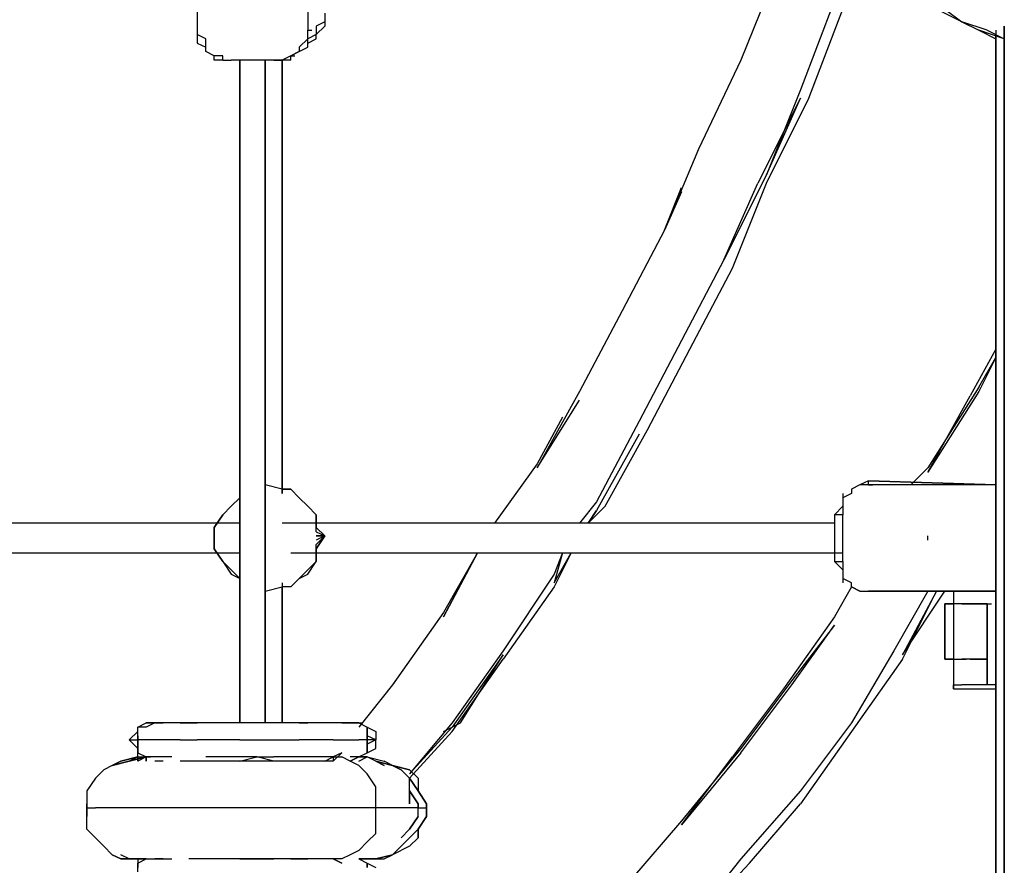
# Model space of a CAD drawing. Units: millimetres. Extents: x -4841 to 4818, y -28 to 3345.
# Drawn here: x -1327 to -836, y 1203 to 1625 of the extents above; entities that cross this region are included whole.
import ezdxf

# ---------------------------------------------------------------- set-up
doc = ezdxf.new("R2010")
doc.units = ezdxf.units.MM
doc.layers.add('Lg_base', color=40, linetype='Continuous')

msp = doc.modelspace()

# ---------------------------------------------------------------- linework, layer by layer
at = {"layer": 'Lg_base'}
for p, q in [((-1238.35725, 1706.1811), (-1238.35725, 1619.39025)), ((-1183.31915, 1706.1811), (-1183.31915, 1619.39025)), ((-950.46565, 1646.9093), (-967.40045, 1604.5723)), ((-920.82975, 1634.2082), (-937.76455, 1589.75435)), ((-933.53085, 1585.52065), (-916.59605, 1629.9745)), ((-857.32425, 1623.62395), (-870.02535, 1629.9745)), ((-865.79165, 1629.9745), (-857.32425, 1623.62395)), ((-865.79165, 1629.9745), (-857.32425, 1623.62395)), ((-1174.85175, 1627.85765), (-1174.85175, 1623.62395)), ((-1238.35725, 1619.39025), (-1238.35725, 1617.2734)), ((-1183.31915, 1619.39025), (-1181.2023, 1619.39025)), ((-1183.31915, 1617.2734), (-1183.31915, 1619.39025)), ((-1174.85175, 1623.62395), (-1179.08545, 1621.5071)), ((-1179.08545, 1621.5071), (-1179.08545, 1619.39025)), ((-1179.08545, 1617.2734), (-1174.85175, 1621.5071)), ((-1179.08545, 1619.39025), (-1179.08545, 1617.2734)), ((-1174.85175, 1623.62395), (-1174.85175, 1621.5071)), ((-844.62315, 1619.39025), (-857.32425, 1623.62395)), ((-857.32425, 1623.62395), (-848.85685, 1619.39025)), ((-844.62315, 1619.39025), (-857.32425, 1623.62395)), ((-857.32425, 1623.62395), (-848.85685, 1619.39025)), ((-848.85685, 1619.39025), (-840.38945, 1615.15655)), ((-836.15575, 1615.15655), (-848.85685, 1619.39025)), ((-844.62315, 1619.39025), (-836.15575, 1615.15655)), ((-844.62315, 1619.39025), (-836.15575, 1615.15655)), ((-840.38945, 1619.39025), (-840.38945, 1020.3217)), ((-836.15575, 1621.5071), (-836.15575, 1018.20485)), ((-836.15575, 1018.20485), (-836.15575, 1621.5071)), ((-836.15575, 1018.20485), (-836.15575, 1619.39025)), ((-1234.12355, 1615.15655), (-1238.35725, 1617.2734)), ((-1238.35725, 1617.2734), (-1238.35725, 1615.15655)), ((-1238.35725, 1615.15655), (-1238.35725, 1613.0397)), ((-1234.12355, 1610.92285), (-1234.12355, 1615.15655)), ((-1183.31915, 1615.15655), (-1187.55285, 1610.92285)), ((-1183.31915, 1615.15655), (-1183.31915, 1617.2734)), ((-1179.08545, 1617.2734), (-1183.31915, 1615.15655)), ((-1183.31915, 1613.0397), (-1183.31915, 1615.15655)), ((-1183.31915, 1613.0397), (-1179.08545, 1615.15655)), ((-1179.08545, 1615.15655), (-1179.08545, 1617.2734)), ((-840.38945, 1617.2734), (-840.38945, 1022.43855)), ((-840.38945, 1617.2734), (-840.38945, 1022.43855)), ((-840.38945, 1022.43855), (-840.38945, 1617.2734)), ((-1238.35725, 1613.0397), (-1234.12355, 1610.92285)), ((-1234.12355, 1608.806), (-1234.12355, 1610.92285)), ((-1187.55285, 1610.92285), (-1187.55285, 1608.806)), ((-1187.55285, 1608.806), (-1183.31915, 1610.92285)), ((-1183.31915, 1610.92285), (-1183.31915, 1613.0397)), ((-1229.88985, 1606.68915), (-1234.12355, 1608.806)), ((-1229.88985, 1606.68915), (-1234.12355, 1608.806)), ((-1225.65615, 1606.68915), (-1229.88985, 1606.68915)), ((-1229.88985, 1604.5723), (-1229.88985, 1606.68915)), ((-1225.65615, 1604.5723), (-1225.65615, 1606.68915)), ((-1191.78655, 1606.68915), (-1196.02025, 1604.5723)), ((-1187.55285, 1608.806), (-1191.78655, 1606.68915)), ((-1191.78655, 1606.68915), (-1187.55285, 1608.806)), ((-1191.78655, 1606.68915), (-1189.6697, 1606.68915)), ((-1191.78655, 1604.5723), (-1191.78655, 1606.68915)), ((-1225.65615, 1604.5723), (-1229.88985, 1604.5723)), ((-1225.65615, 1604.5723), (-1221.42245, 1604.5723)), ((-1225.65615, 1604.5723), (-1221.42245, 1604.5723)), ((-1200.25395, 1604.5723), (-1221.42245, 1604.5723)), ((-1196.02025, 1604.5723), (-1221.42245, 1604.5723)), ((-1217.18875, 1604.5723), (-1217.18875, 1274.3437)), ((-1217.18875, 1604.5723), (-1217.18875, 1274.3437)), ((-1217.18875, 1604.5723), (-1217.18875, 1274.3437)), ((-1217.18875, 1274.3437), (-1217.18875, 1604.5723)), ((-1217.18875, 1604.5723), (-1217.18875, 1274.3437)), ((-1217.18875, 1274.3437), (-1217.18875, 1604.5723)), ((-1204.48765, 1604.5723), (-1204.48765, 1274.3437)), ((-1204.48765, 1604.5723), (-1204.48765, 1274.3437)), ((-1204.48765, 1274.3437), (-1204.48765, 1604.5723)), ((-1204.48765, 1604.5723), (-1204.48765, 1274.3437)), ((-1204.48765, 1274.3437), (-1204.48765, 1604.5723)), ((-1204.48765, 1604.5723), (-1204.48765, 1274.3437)), ((-1196.02025, 1604.5723), (-1200.25395, 1604.5723)), ((-1200.25395, 1604.5723), (-1196.02025, 1604.5723)), ((-1191.78655, 1604.5723), (-1196.02025, 1604.5723)), ((-1196.02025, 1604.5723), (-1196.02025, 1390.77045)), ((-1196.02025, 1390.77045), (-1196.02025, 1604.5723)), ((-1196.02025, 1604.5723), (-1196.02025, 1390.77045)), ((-1196.02025, 1604.5723), (-1196.02025, 1388.6536)), ((-1196.02025, 1388.6536), (-1196.02025, 1604.5723)), ((-967.40045, 1604.5723), (-988.56895, 1560.11845)), ((-937.76455, 1585.52065), (-958.93305, 1543.18365)), ((-937.76455, 1589.75435), (-954.69935, 1547.41735)), ((-954.69935, 1543.18365), (-933.53085, 1585.52065)), ((-954.69935, 1547.41735), (-937.76455, 1585.52065)), ((-988.56895, 1560.11845), (-1005.50375, 1519.8983)), ((-954.69935, 1547.41735), (-975.86785, 1505.08035)), ((-1005.50375, 1519.8983), (-997.03635, 1541.0668)), ((-975.86785, 1505.08035), (-958.93305, 1543.18365)), ((-971.63415, 1500.84665), (-954.69935, 1543.18365)), ((-997.03635, 1538.94995), (-1005.50375, 1519.8983)), ((-1005.50375, 1519.8983), (-1026.67225, 1479.67815)), ((-975.86785, 1505.08035), (-997.03635, 1464.8602)), ((-992.80265, 1460.6265), (-971.63415, 1500.84665)), ((-1026.67225, 1479.67815), (-1047.84075, 1439.458)), ((-997.03635, 1464.8602), (-1018.20485, 1424.64005)), ((-1013.97115, 1420.40635), (-992.80265, 1460.6265)), ((-840.38945, 1460.6265), (-853.09055, 1437.34115)), ((-848.85685, 1441.57485), (-840.38945, 1456.3928)), ((-840.38945, 1456.3928), (-848.85685, 1439.458)), ((-1047.84075, 1439.458), (-1069.00925, 1401.3547)), ((-848.85685, 1441.57485), (-874.25905, 1401.3547)), ((-848.85685, 1439.458), (-874.25905, 1399.23785)), ((-1069.00925, 1401.3547), (-1047.84075, 1435.2243)), ((-874.25905, 1399.23785), (-853.09055, 1437.34115)), ((-1056.30815, 1426.7569), (-1069.00925, 1403.47155)), ((-1018.20485, 1424.64005), (-1039.37335, 1384.4199)), ((-1018.20485, 1418.2895), (-1039.37335, 1380.1862)), ((-1035.13965, 1382.30305), (-1013.97115, 1420.40635)), ((-1069.00925, 1403.47155), (-1090.17775, 1373.83565)), ((-874.25905, 1401.3547), (-882.72645, 1392.8873)), ((-903.89495, 1395.00415), (-908.12865, 1392.8873)), ((-903.89495, 1392.8873), (-903.89495, 1395.00415)), ((-903.89495, 1395.00415), (-840.38945, 1392.8873)), ((-840.38945, 1392.8873), (-903.89495, 1395.00415)), ((-1196.02025, 1390.77045), (-1204.48765, 1392.8873)), ((-1196.02025, 1390.77045), (-1191.78655, 1390.77045)), ((-1191.78655, 1390.77045), (-1196.02025, 1390.77045)), ((-1191.78655, 1390.77045), (-1196.02025, 1390.77045)), ((-1191.78655, 1390.77045), (-1187.55285, 1386.53675)), ((-1187.55285, 1386.53675), (-1191.78655, 1390.77045)), ((-1187.55285, 1386.53675), (-1191.78655, 1390.77045)), ((-908.12865, 1392.8873), (-912.36235, 1390.77045)), ((-908.12865, 1392.8873), (-912.36235, 1390.77045)), ((-912.36235, 1390.77045), (-912.36235, 1388.6536)), ((-903.89495, 1392.8873), (-908.12865, 1392.8873)), ((-840.38945, 1392.8873), (-903.89495, 1392.8873)), ((-903.89495, 1392.8873), (-901.7781, 1392.8873)), ((-1221.42245, 1382.30305), (-1217.18875, 1386.53675)), ((-1217.18875, 1386.53675), (-1221.42245, 1382.30305)), ((-1217.18875, 1386.53675), (-1221.42245, 1382.30305)), ((-1183.31915, 1382.30305), (-1187.55285, 1386.53675)), ((-1187.55285, 1386.53675), (-1183.31915, 1382.30305)), ((-1183.31915, 1382.30305), (-1187.55285, 1386.53675)), ((-1039.37335, 1384.4199), (-1047.84075, 1373.83565)), ((-912.36235, 1388.6536), (-916.59605, 1386.53675)), ((-916.59605, 1388.6536), (-916.59605, 1386.53675)), ((-916.59605, 1386.53675), (-916.59605, 1384.4199)), ((-916.59605, 1384.4199), (-916.59605, 1380.1862)), ((-1221.42245, 1382.30305), (-1225.65615, 1378.06935)), ((-1225.65615, 1378.06935), (-1221.42245, 1382.30305)), ((-1221.42245, 1382.30305), (-1225.65615, 1378.06935)), ((-1179.08545, 1378.06935), (-1183.31915, 1382.30305)), ((-1183.31915, 1382.30305), (-1179.08545, 1378.06935)), ((-1183.31915, 1382.30305), (-1179.08545, 1378.06935)), ((-1043.60705, 1373.83565), (-1035.13965, 1382.30305)), ((-1039.37335, 1380.1862), (-1043.60705, 1373.83565)), ((-1043.60705, 1373.83565), (-1039.37335, 1380.1862)), ((-916.59605, 1382.30305), (-920.82975, 1378.06935)), ((-916.59605, 1380.1862), (-916.59605, 1378.06935)), ((-1229.88985, 1371.7188), (-1225.65615, 1378.06935)), ((-1225.65615, 1378.06935), (-1229.88985, 1371.7188)), ((-1229.88985, 1371.7188), (-1225.65615, 1378.06935)), ((-1225.65615, 1378.06935), (-1229.88985, 1371.7188)), ((-1229.88985, 1371.7188), (-1225.65615, 1378.06935)), ((-1179.08545, 1371.7188), (-1179.08545, 1378.06935)), ((-1179.08545, 1378.06935), (-1179.08545, 1371.7188)), ((-920.82975, 1378.06935), (-920.82975, 1354.784)), ((-916.59605, 1378.06935), (-920.82975, 1378.06935)), ((-916.59605, 1354.784), (-916.59605, 1378.06935)), ((-1217.18875, 1373.83565), (-1488.14555, 1373.83565)), ((-1229.88985, 1369.60195), (-1229.88985, 1371.7188)), ((-1229.88985, 1371.7188), (-1229.88985, 1369.60195)), ((-1229.88985, 1371.7188), (-1229.88985, 1367.4851)), ((-1229.88985, 1367.4851), (-1229.88985, 1371.7188)), ((-1229.88985, 1371.7188), (-1229.88985, 1367.4851)), ((-1229.88985, 1367.4851), (-1229.88985, 1369.60195)), ((-920.82975, 1373.83565), (-1196.02025, 1373.83565)), ((-1179.08545, 1369.60195), (-1179.08545, 1371.7188)), ((-1174.85175, 1367.4851), (-1179.08545, 1371.7188)), ((-1179.08545, 1371.7188), (-1174.85175, 1367.4851)), ((-1174.85175, 1367.4851), (-1179.08545, 1371.7188)), ((-1179.08545, 1371.7188), (-1174.85175, 1367.4851)), ((-1179.08545, 1369.60195), (-1174.85175, 1367.4851)), ((-1229.88985, 1367.4851), (-1229.88985, 1361.13455)), ((-1229.88985, 1361.13455), (-1229.88985, 1367.4851)), ((-1229.88985, 1367.4851), (-1229.88985, 1363.2514)), ((-1229.88985, 1367.4851), (-1229.88985, 1363.2514)), ((-1229.88985, 1365.36825), (-1229.88985, 1367.4851)), ((-1229.88985, 1367.4851), (-1229.88985, 1361.13455)), ((-1229.88985, 1361.13455), (-1229.88985, 1367.4851)), ((-1179.08545, 1361.13455), (-1174.85175, 1367.4851)), ((-1174.85175, 1367.4851), (-1179.08545, 1365.36825)), ((-1174.85175, 1367.4851), (-1179.08545, 1367.4851)), ((-1179.08545, 1367.4851), (-1174.85175, 1367.4851)), ((-1174.85175, 1367.4851), (-1179.08545, 1363.2514)), ((-1179.08545, 1363.2514), (-1174.85175, 1367.4851)), ((-1179.08545, 1361.13455), (-1174.85175, 1367.4851)), ((-1174.85175, 1367.4851), (-1179.08545, 1361.13455)), ((-874.25905, 1365.36825), (-874.25905, 1367.4851)), ((-874.25905, 1365.36825), (-874.25905, 1367.4851)), ((-1229.88985, 1361.13455), (-1229.88985, 1363.2514)), ((-1225.65615, 1354.784), (-1229.88985, 1361.13455)), ((-1229.88985, 1361.13455), (-1225.65615, 1354.784)), ((-1225.65615, 1354.784), (-1229.88985, 1361.13455)), ((-1225.65615, 1354.784), (-1229.88985, 1361.13455)), ((-1229.88985, 1361.13455), (-1225.65615, 1354.784)), ((-1225.65615, 1354.784), (-1229.88985, 1361.13455)), ((-1229.88985, 1361.13455), (-1225.65615, 1354.784)), ((-1179.08545, 1361.13455), (-1179.08545, 1363.2514)), ((-1179.08545, 1361.13455), (-1179.08545, 1363.2514)), ((-1179.08545, 1361.13455), (-1179.08545, 1354.784)), ((-1179.08545, 1354.784), (-1179.08545, 1361.13455)), ((-1179.08545, 1354.784), (-1179.08545, 1361.13455)), ((-1488.14555, 1359.0177), (-1217.18875, 1359.0177)), ((-1221.42245, 1350.5503), (-1225.65615, 1354.784)), ((-1225.65615, 1354.784), (-1221.42245, 1348.43345)), ((-1225.65615, 1354.784), (-1221.42245, 1348.43345)), ((-1191.78655, 1359.0177), (-916.59605, 1359.0177)), ((-1183.31915, 1348.43345), (-1179.08545, 1354.784)), ((-1179.08545, 1354.784), (-1183.31915, 1350.5503)), ((-1183.31915, 1348.43345), (-1179.08545, 1354.784)), ((-1098.64515, 1359.0177), (-1115.57995, 1327.26495)), ((-1115.57995, 1327.26495), (-1098.64515, 1359.0177)), ((-1098.64515, 1359.0177), (-1115.57995, 1329.3818)), ((-1056.30815, 1359.0177), (-1060.54185, 1348.43345)), ((-1056.30815, 1359.0177), (-1060.54185, 1344.19975)), ((-1060.54185, 1344.19975), (-1052.07445, 1359.0177)), ((-1052.07445, 1359.0177), (-1060.54185, 1342.0829)), ((-916.59605, 1350.5503), (-920.82975, 1354.784)), ((-920.82975, 1354.784), (-916.59605, 1354.784)), ((-916.59605, 1354.784), (-916.59605, 1352.66715)), ((-1217.18875, 1346.3166), (-1221.42245, 1350.5503)), ((-1183.31915, 1350.5503), (-1187.55285, 1346.3166)), ((-916.59605, 1352.66715), (-916.59605, 1348.43345)), ((-1221.42245, 1348.43345), (-1217.18875, 1346.3166)), ((-1221.42245, 1348.43345), (-1217.18875, 1346.3166)), ((-1191.78655, 1342.0829), (-1187.55285, 1346.3166)), ((-1187.55285, 1346.3166), (-1191.78655, 1342.0829)), ((-1191.78655, 1342.0829), (-1187.55285, 1346.3166)), ((-1187.55285, 1346.3166), (-1183.31915, 1348.43345)), ((-1187.55285, 1346.3166), (-1183.31915, 1348.43345)), ((-1060.54185, 1348.43345), (-1085.94405, 1310.33015)), ((-916.59605, 1348.43345), (-916.59605, 1346.3166)), ((-912.36235, 1344.19975), (-916.59605, 1346.3166)), ((-916.59605, 1346.3166), (-916.59605, 1344.19975)), ((-1204.48765, 1339.96605), (-1196.02025, 1342.0829)), ((-1196.02025, 1344.19975), (-1196.02025, 1274.3437)), ((-1191.78655, 1342.0829), (-1196.02025, 1342.0829)), ((-1196.02025, 1342.0829), (-1196.02025, 1274.3437)), ((-1196.02025, 1274.3437), (-1196.02025, 1342.0829)), ((-1196.02025, 1342.0829), (-1196.02025, 1274.3437)), ((-1196.02025, 1274.3437), (-1196.02025, 1342.0829)), ((-1060.54185, 1342.0829), (-1085.94405, 1306.09645)), ((-912.36235, 1342.0829), (-920.82975, 1327.26495)), ((-912.36235, 1342.0829), (-912.36235, 1344.19975)), ((-908.12865, 1339.96605), (-912.36235, 1342.0829)), ((-912.36235, 1342.0829), (-908.12865, 1339.96605)), ((-908.12865, 1339.96605), (-903.89495, 1339.96605)), ((-908.12865, 1339.96605), (-903.89495, 1339.96605)), ((-840.38945, 1339.96605), (-903.89495, 1339.96605)), ((-903.89495, 1339.96605), (-840.38945, 1339.96605)), ((-903.89495, 1339.96605), (-901.7781, 1339.96605)), ((-903.89495, 1339.96605), (-901.7781, 1339.96605)), ((-903.89495, 1339.96605), (-840.38945, 1339.96605)), ((-874.25905, 1339.96605), (-891.19385, 1310.33015)), ((-870.02535, 1339.96605), (-886.96015, 1308.2133)), ((-886.96015, 1308.2133), (-865.79165, 1339.96605)), ((-886.96015, 1306.09645), (-870.02535, 1339.96605)), ((-861.55795, 1339.96605), (-861.55795, 1333.6155)), ((-865.79165, 1306.09645), (-865.79165, 1333.6155)), ((-865.79165, 1333.6155), (-861.55795, 1333.6155)), ((-861.55795, 1333.6155), (-865.79165, 1333.6155)), ((-865.79165, 1333.6155), (-865.79165, 1306.09645)), ((-861.55795, 1333.6155), (-865.79165, 1333.6155)), ((-865.79165, 1333.6155), (-865.79165, 1306.09645)), ((-865.79165, 1333.6155), (-865.79165, 1306.09645)), ((-865.79165, 1306.09645), (-865.79165, 1333.6155)), ((-865.79165, 1306.09645), (-865.79165, 1333.6155)), ((-861.55795, 1333.6155), (-865.79165, 1333.6155)), ((-857.32425, 1333.6155), (-861.55795, 1333.6155)), ((-861.55795, 1333.6155), (-861.55795, 1306.09645)), ((-857.32425, 1333.6155), (-861.55795, 1333.6155)), ((-853.09055, 1333.6155), (-857.32425, 1333.6155)), ((-857.32425, 1333.6155), (-853.09055, 1333.6155)), ((-857.32425, 1333.6155), (-855.2074, 1333.6155)), ((-848.85685, 1333.6155), (-853.09055, 1333.6155)), ((-848.85685, 1333.6155), (-853.09055, 1333.6155)), ((-853.09055, 1333.6155), (-848.85685, 1333.6155)), ((-848.85685, 1333.6155), (-844.62315, 1333.6155)), ((-844.62315, 1333.6155), (-848.85685, 1333.6155)), ((-848.85685, 1333.6155), (-844.62315, 1333.6155)), ((-844.62315, 1333.6155), (-844.62315, 1306.09645)), ((-844.62315, 1306.09645), (-844.62315, 1333.6155)), ((-844.62315, 1333.6155), (-844.62315, 1306.09645)), ((-844.62315, 1333.6155), (-842.5063, 1333.6155)), ((-1115.57995, 1329.3818), (-1140.98215, 1293.39535)), ((-920.82975, 1327.26495), (-946.23195, 1291.2785)), ((-941.99825, 1293.39535), (-920.82975, 1323.03125)), ((-920.82975, 1323.03125), (-941.99825, 1295.5122)), ((-1085.94405, 1310.33015), (-1111.34625, 1274.3437)), ((-891.19385, 1310.33015), (-912.36235, 1274.3437)), ((-1085.94405, 1308.2133), (-1111.34625, 1272.22685)), ((-1111.34625, 1270.11), (-1085.94405, 1306.09645)), ((-1107.11255, 1274.3437), (-1085.94405, 1308.2133)), ((-886.96015, 1306.09645), (-912.36235, 1270.11)), ((-861.55795, 1306.09645), (-865.79165, 1306.09645)), ((-861.55795, 1306.09645), (-865.79165, 1306.09645)), ((-865.79165, 1306.09645), (-861.55795, 1306.09645)), ((-861.55795, 1306.09645), (-865.79165, 1306.09645)), ((-865.79165, 1306.09645), (-861.55795, 1306.09645)), ((-865.79165, 1306.09645), (-863.6748, 1306.09645)), ((-861.55795, 1306.09645), (-857.32425, 1306.09645)), ((-861.55795, 1306.09645), (-857.32425, 1306.09645)), ((-861.55795, 1306.09645), (-861.55795, 1291.2785)), ((-853.09055, 1306.09645), (-857.32425, 1306.09645)), ((-853.09055, 1306.09645), (-857.32425, 1306.09645)), ((-857.32425, 1306.09645), (-855.2074, 1306.09645)), ((-848.85685, 1306.09645), (-853.09055, 1306.09645)), ((-853.09055, 1306.09645), (-848.85685, 1306.09645)), ((-848.85685, 1306.09645), (-853.09055, 1306.09645)), ((-848.85685, 1306.09645), (-844.62315, 1306.09645)), ((-844.62315, 1306.09645), (-848.85685, 1306.09645)), ((-848.85685, 1306.09645), (-844.62315, 1306.09645)), ((-848.85685, 1306.09645), (-844.62315, 1306.09645)), ((-844.62315, 1293.39535), (-844.62315, 1306.09645)), ((-844.62315, 1306.09645), (-844.62315, 1293.39535)), ((-941.99825, 1295.5122), (-967.40045, 1261.6426)), ((-1140.98215, 1293.39535), (-1157.91695, 1272.22685)), ((-946.23195, 1291.2785), (-971.63415, 1257.4089)), ((-967.40045, 1259.52575), (-941.99825, 1293.39535)), ((-861.55795, 1291.2785), (-861.55795, 1293.39535)), ((-861.55795, 1293.39535), (-857.32425, 1293.39535)), ((-861.55795, 1293.39535), (-861.55795, 1291.2785)), ((-861.55795, 1291.2785), (-840.38945, 1291.2785)), ((-853.09055, 1293.39535), (-857.32425, 1293.39535)), ((-844.62315, 1293.39535), (-853.09055, 1293.39535)), ((-840.38945, 1293.39535), (-844.62315, 1293.39535)), ((-1267.99315, 1272.22685), (-1263.75945, 1274.3437)), ((-1263.75945, 1272.22685), (-1267.99315, 1272.22685)), ((-1267.99315, 1267.99315), (-1267.99315, 1272.22685)), ((-1267.99315, 1270.11), (-1267.99315, 1272.22685)), ((-1259.52575, 1274.3437), (-1263.75945, 1272.22685)), ((-1259.52575, 1274.3437), (-1263.75945, 1274.3437)), ((-1263.75945, 1274.3437), (-1259.52575, 1274.3437)), ((-1263.75945, 1274.3437), (-1259.52575, 1274.3437)), ((-1263.75945, 1274.3437), (-1261.6426, 1274.3437)), ((-1259.52575, 1274.3437), (-1255.29205, 1274.3437)), ((-1255.29205, 1274.3437), (-1259.52575, 1274.3437)), ((-1259.52575, 1274.3437), (-1257.4089, 1274.3437)), ((-1251.05835, 1274.3437), (-1255.29205, 1274.3437)), ((-1251.05835, 1274.3437), (-1255.29205, 1274.3437)), ((-1246.82465, 1274.3437), (-1251.05835, 1274.3437)), ((-1238.35725, 1274.3437), (-1246.82465, 1274.3437)), ((-1242.59095, 1274.3437), (-1246.82465, 1274.3437)), ((-1246.82465, 1274.3437), (-1238.35725, 1274.3437)), ((-1229.88985, 1274.3437), (-1238.35725, 1274.3437)), ((-1221.42245, 1274.3437), (-1229.88985, 1274.3437)), ((-1221.42245, 1274.3437), (-1229.88985, 1274.3437)), ((-1212.95505, 1274.3437), (-1221.42245, 1274.3437)), ((-1212.95505, 1274.3437), (-1221.42245, 1274.3437)), ((-1204.48765, 1274.3437), (-1212.95505, 1274.3437)), ((-1204.48765, 1274.3437), (-1212.95505, 1274.3437)), ((-1196.02025, 1274.3437), (-1204.48765, 1274.3437)), ((-1196.02025, 1274.3437), (-1204.48765, 1274.3437)), ((-1187.55285, 1274.3437), (-1196.02025, 1274.3437)), ((-1187.55285, 1274.3437), (-1196.02025, 1274.3437)), ((-1179.08545, 1274.3437), (-1187.55285, 1274.3437)), ((-1179.08545, 1274.3437), (-1187.55285, 1274.3437)), ((-1187.55285, 1274.3437), (-1183.31915, 1274.3437)), ((-1174.85175, 1274.3437), (-1179.08545, 1274.3437)), ((-1174.85175, 1274.3437), (-1179.08545, 1274.3437)), ((-1166.38435, 1274.3437), (-1174.85175, 1274.3437)), ((-1166.38435, 1274.3437), (-1174.85175, 1274.3437)), ((-1162.15065, 1274.3437), (-1166.38435, 1274.3437)), ((-1166.38435, 1274.3437), (-1162.15065, 1274.3437)), ((-1162.15065, 1274.3437), (-1166.38435, 1274.3437)), ((-1157.91695, 1274.3437), (-1162.15065, 1274.3437)), ((-1162.15065, 1274.3437), (-1160.0338, 1274.3437)), ((-1162.15065, 1274.3437), (-1160.0338, 1274.3437)), ((-1162.15065, 1274.3437), (-1157.91695, 1274.3437)), ((-1157.91695, 1274.3437), (-1162.15065, 1274.3437)), ((-1162.15065, 1274.3437), (-1160.0338, 1274.3437)), ((-1157.91695, 1274.3437), (-1153.68325, 1272.22685)), ((-1157.91695, 1274.3437), (-1155.8001, 1274.3437)), ((-1153.68325, 1270.11), (-1153.68325, 1272.22685)), ((-1153.68325, 1272.22685), (-1149.44955, 1270.11)), ((-1153.68325, 1272.22685), (-1153.68325, 1270.11)), ((-1111.34625, 1274.3437), (-1132.51475, 1248.9415)), ((-1111.34625, 1272.22685), (-1132.51475, 1248.9415)), ((-1115.57995, 1270.11), (-1107.11255, 1274.3437)), ((-912.36235, 1274.3437), (-937.76455, 1240.4741)), ((-1267.99315, 1270.11), (-1272.22685, 1265.8763)), ((-1267.99315, 1265.8763), (-1267.99315, 1270.11)), ((-1267.99315, 1265.8763), (-1267.99315, 1267.99315)), ((-1267.99315, 1267.99315), (-1267.99315, 1265.8763)), ((-1267.99315, 1265.8763), (-1267.99315, 1267.99315)), ((-1153.68325, 1265.8763), (-1153.68325, 1270.11)), ((-1153.68325, 1265.8763), (-1153.68325, 1270.11)), ((-1153.68325, 1270.11), (-1153.68325, 1265.8763)), ((-1149.44955, 1265.8763), (-1153.68325, 1267.99315)), ((-1149.44955, 1270.11), (-1149.44955, 1265.8763)), ((-1132.51475, 1246.82465), (-1111.34625, 1270.11)), ((-912.36235, 1270.11), (-937.76455, 1234.12355)), ((-1272.22685, 1265.8763), (-1267.99315, 1265.8763)), ((-1267.99315, 1261.6426), (-1272.22685, 1265.8763)), ((-1263.75945, 1265.8763), (-1267.99315, 1265.8763)), ((-1267.99315, 1265.8763), (-1267.99315, 1261.6426)), ((-1267.99315, 1265.8763), (-1267.99315, 1261.6426)), ((-1267.99315, 1261.6426), (-1267.99315, 1265.8763)), ((-1267.99315, 1261.6426), (-1267.99315, 1259.52575)), ((-1267.99315, 1259.52575), (-1267.99315, 1261.6426)), ((-1259.52575, 1265.8763), (-1263.75945, 1265.8763)), ((-1255.29205, 1265.8763), (-1259.52575, 1265.8763)), ((-1246.82465, 1265.8763), (-1255.29205, 1265.8763)), ((-1246.82465, 1265.8763), (-1238.35725, 1265.8763)), ((-1229.88985, 1265.8763), (-1238.35725, 1265.8763)), ((-1217.18875, 1265.8763), (-1229.88985, 1265.8763)), ((-1217.18875, 1265.8763), (-1208.72135, 1265.8763)), ((-1208.72135, 1265.8763), (-1200.25395, 1265.8763)), ((-1200.25395, 1265.8763), (-1187.55285, 1265.8763)), ((-1179.08545, 1265.8763), (-1187.55285, 1265.8763)), ((-1170.61805, 1265.8763), (-1179.08545, 1265.8763)), ((-1170.61805, 1265.8763), (-1166.38435, 1265.8763)), ((-1166.38435, 1265.8763), (-1157.91695, 1265.8763)), ((-1153.68325, 1265.8763), (-1157.91695, 1265.8763)), ((-1149.44955, 1265.8763), (-1153.68325, 1265.8763)), ((-1153.68325, 1265.8763), (-1153.68325, 1261.6426)), ((-1149.44955, 1265.8763), (-1153.68325, 1263.75945)), ((-1153.68325, 1265.8763), (-1153.68325, 1261.6426)), ((-1153.68325, 1261.6426), (-1153.68325, 1265.8763)), ((-1153.68325, 1261.6426), (-1153.68325, 1259.52575)), ((-1153.68325, 1259.52575), (-1149.44955, 1261.6426)), ((-1153.68325, 1259.52575), (-1153.68325, 1261.6426)), ((-1149.44955, 1261.6426), (-1149.44955, 1265.8763)), ((-967.40045, 1261.6426), (-997.03635, 1225.65615)), ((-1276.46055, 1255.29205), (-1267.99315, 1257.4089)), ((-1267.99315, 1257.4089), (-1276.46055, 1255.29205)), ((-1272.22685, 1255.29205), (-1263.75945, 1257.4089)), ((-1263.75945, 1257.4089), (-1272.22685, 1255.29205)), ((-1272.22685, 1255.29205), (-1267.99315, 1257.4089)), ((-1267.99315, 1257.4089), (-1272.22685, 1255.29205)), ((-1267.99315, 1259.52575), (-1263.75945, 1257.4089)), ((-1267.99315, 1257.4089), (-1267.99315, 1259.52575)), ((-1263.75945, 1257.4089), (-1267.99315, 1255.29205)), ((-1267.99315, 1255.29205), (-1267.99315, 1257.4089)), ((-1267.99315, 1257.4089), (-1267.99315, 1255.29205)), ((-1267.99315, 1255.29205), (-1267.99315, 1257.4089)), ((-1263.75945, 1257.4089), (-1267.99315, 1255.29205)), ((-1267.99315, 1257.4089), (-1263.75945, 1257.4089)), ((-1259.52575, 1257.4089), (-1263.75945, 1257.4089)), ((-1263.75945, 1257.4089), (-1263.75945, 1255.29205)), ((-1263.75945, 1255.29205), (-1263.75945, 1257.4089)), ((-1263.75945, 1257.4089), (-1261.6426, 1257.4089)), ((-1251.05835, 1257.4089), (-1259.52575, 1257.4089)), ((-1225.65615, 1257.4089), (-1234.12355, 1257.4089)), ((-1217.18875, 1257.4089), (-1225.65615, 1257.4089)), ((-1217.18875, 1255.29205), (-1208.72135, 1257.4089)), ((-1208.72135, 1257.4089), (-1217.18875, 1257.4089)), ((-1200.25395, 1255.29205), (-1208.72135, 1257.4089)), ((-1208.72135, 1257.4089), (-1200.25395, 1257.4089)), ((-1191.78655, 1257.4089), (-1200.25395, 1257.4089)), ((-1183.31915, 1257.4089), (-1191.78655, 1257.4089)), ((-1179.08545, 1257.4089), (-1183.31915, 1257.4089)), ((-1170.61805, 1257.4089), (-1179.08545, 1257.4089)), ((-1174.85175, 1255.29205), (-1170.61805, 1257.4089)), ((-1166.38435, 1259.52575), (-1170.61805, 1257.4089)), ((-1170.61805, 1255.29205), (-1166.38435, 1259.52575)), ((-1170.61805, 1257.4089), (-1166.38435, 1257.4089)), ((-1170.61805, 1257.4089), (-1170.61805, 1255.29205)), ((-1162.15065, 1255.29205), (-1166.38435, 1257.4089)), ((-1157.91695, 1257.4089), (-1162.15065, 1255.29205)), ((-1162.15065, 1255.29205), (-1157.91695, 1257.4089)), ((-1157.91695, 1257.4089), (-1162.15065, 1257.4089)), ((-1157.91695, 1257.4089), (-1153.68325, 1259.52575)), ((-1153.68325, 1257.4089), (-1157.91695, 1257.4089)), ((-1157.91695, 1257.4089), (-1153.68325, 1257.4089)), ((-1153.68325, 1257.4089), (-1157.91695, 1257.4089)), ((-1157.91695, 1255.29205), (-1153.68325, 1257.4089)), ((-1149.44955, 1255.29205), (-1153.68325, 1257.4089)), ((-1153.68325, 1257.4089), (-1145.21585, 1255.29205)), ((-1149.44955, 1255.29205), (-1153.68325, 1257.4089)), ((-967.40045, 1259.52575), (-997.03635, 1223.5393)), ((-997.03635, 1223.5393), (-971.63415, 1257.4089)), ((-1280.69425, 1253.1752), (-1284.92795, 1251.05835)), ((-1272.22685, 1255.29205), (-1280.69425, 1253.1752)), ((-1280.69425, 1253.1752), (-1272.22685, 1255.29205)), ((-1276.46055, 1255.29205), (-1280.69425, 1253.1752)), ((-1280.69425, 1253.1752), (-1276.46055, 1255.29205)), ((-1255.29205, 1255.29205), (-1259.52575, 1255.29205)), ((-1238.35725, 1255.29205), (-1246.82465, 1255.29205)), ((-1234.12355, 1255.29205), (-1238.35725, 1255.29205)), ((-1221.42245, 1255.29205), (-1234.12355, 1255.29205)), ((-1212.95505, 1255.29205), (-1221.42245, 1255.29205)), ((-1208.72135, 1255.29205), (-1217.18875, 1255.29205)), ((-1204.48765, 1255.29205), (-1212.95505, 1255.29205)), ((-1200.25395, 1255.29205), (-1208.72135, 1255.29205)), ((-1196.02025, 1255.29205), (-1204.48765, 1255.29205)), ((-1187.55285, 1255.29205), (-1196.02025, 1255.29205)), ((-1179.08545, 1255.29205), (-1187.55285, 1255.29205)), ((-1170.61805, 1255.29205), (-1179.08545, 1255.29205)), ((-1157.91695, 1253.1752), (-1162.15065, 1255.29205)), ((-1153.68325, 1248.9415), (-1157.91695, 1253.1752)), ((-1149.44955, 1255.29205), (-1140.98215, 1253.1752)), ((-1140.98215, 1253.1752), (-1149.44955, 1255.29205)), ((-1149.44955, 1255.29205), (-1145.21585, 1253.1752)), ((-1145.21585, 1253.1752), (-1149.44955, 1255.29205)), ((-1140.98215, 1253.1752), (-1145.21585, 1255.29205)), ((-1132.51475, 1251.05835), (-1140.98215, 1253.1752)), ((-1140.98215, 1253.1752), (-1132.51475, 1251.05835)), ((-1140.98215, 1253.1752), (-1136.74845, 1251.05835)), ((-1136.74845, 1251.05835), (-1140.98215, 1253.1752)), ((-1289.16165, 1246.82465), (-1293.39535, 1240.4741)), ((-1284.92795, 1251.05835), (-1289.16165, 1246.82465)), ((-1149.44955, 1242.59095), (-1153.68325, 1248.9415)), ((-1136.74845, 1251.05835), (-1132.51475, 1246.82465)), ((-1132.51475, 1246.82465), (-1136.74845, 1251.05835)), ((-1128.28105, 1246.82465), (-1132.51475, 1251.05835)), ((-1128.28105, 1240.4741), (-1132.51475, 1246.82465)), ((-1132.51475, 1240.4741), (-1132.51475, 1246.82465)), ((-1132.51475, 1246.82465), (-1128.28105, 1240.4741)), ((-1132.51475, 1240.4741), (-1132.51475, 1246.82465)), ((-1128.28105, 1246.82465), (-1128.28105, 1240.4741)), ((-1149.44955, 1238.35725), (-1149.44955, 1242.59095)), ((-1293.39535, 1240.4741), (-1293.39535, 1234.12355)), ((-1149.44955, 1232.0067), (-1149.44955, 1238.35725)), ((-1132.51475, 1240.4741), (-1128.28105, 1234.12355)), ((-1128.28105, 1234.12355), (-1132.51475, 1240.4741)), ((-1132.51475, 1240.4741), (-1132.51475, 1234.12355)), ((-1132.51475, 1234.12355), (-1132.51475, 1240.4741)), ((-1124.04735, 1234.12355), (-1128.28105, 1240.4741)), ((-1128.28105, 1240.4741), (-1124.04735, 1234.12355)), ((-937.76455, 1240.4741), (-967.40045, 1206.6045)), ((-1293.39535, 1234.12355), (-1293.39535, 1232.0067)), ((-1293.39535, 1232.0067), (-1293.39535, 1234.12355)), ((-1293.39535, 1227.773), (-1293.39535, 1232.0067)), ((-1293.39535, 1232.0067), (-1289.16165, 1232.0067)), ((-1293.39535, 1232.0067), (-1293.39535, 1227.773)), ((-1284.92795, 1232.0067), (-1289.16165, 1232.0067)), ((-1280.69425, 1232.0067), (-1284.92795, 1232.0067)), ((-1272.22685, 1232.0067), (-1280.69425, 1232.0067)), ((-1263.75945, 1232.0067), (-1272.22685, 1232.0067)), ((-1255.29205, 1232.0067), (-1263.75945, 1232.0067)), ((-1246.82465, 1232.0067), (-1255.29205, 1232.0067)), ((-1234.12355, 1232.0067), (-1246.82465, 1232.0067)), ((-1221.42245, 1232.0067), (-1234.12355, 1232.0067)), ((-1212.95505, 1232.0067), (-1221.42245, 1232.0067)), ((-1200.25395, 1232.0067), (-1212.95505, 1232.0067)), ((-1187.55285, 1232.0067), (-1200.25395, 1232.0067)), ((-1179.08545, 1232.0067), (-1187.55285, 1232.0067)), ((-1166.38435, 1232.0067), (-1179.08545, 1232.0067)), ((-1157.91695, 1232.0067), (-1166.38435, 1232.0067)), ((-1149.44955, 1232.0067), (-1157.91695, 1232.0067)), ((-1149.44955, 1225.65615), (-1149.44955, 1232.0067)), ((-1140.98215, 1232.0067), (-1149.44955, 1232.0067)), ((-1136.74845, 1232.0067), (-1140.98215, 1232.0067)), ((-1132.51475, 1232.0067), (-1136.74845, 1232.0067)), ((-1128.28105, 1232.0067), (-1132.51475, 1232.0067)), ((-1128.28105, 1234.12355), (-1128.28105, 1232.0067)), ((-1128.28105, 1232.0067), (-1128.28105, 1234.12355)), ((-1128.28105, 1227.773), (-1128.28105, 1232.0067)), ((-1128.28105, 1232.0067), (-1124.04735, 1232.0067)), ((-1128.28105, 1227.773), (-1128.28105, 1232.0067)), ((-1124.04735, 1232.0067), (-1124.04735, 1234.12355)), ((-1124.04735, 1234.12355), (-1124.04735, 1232.0067)), ((-1124.04735, 1232.0067), (-1124.04735, 1227.773)), ((-1124.04735, 1227.773), (-1124.04735, 1232.0067)), ((-963.16675, 1204.48765), (-937.76455, 1234.12355)), ((-1293.39535, 1221.42245), (-1293.39535, 1227.773)), ((-1132.51475, 1221.42245), (-1128.28105, 1227.773)), ((-1128.28105, 1227.773), (-1132.51475, 1221.42245)), ((-1124.04735, 1227.773), (-1128.28105, 1221.42245)), ((-1128.28105, 1221.42245), (-1124.04735, 1227.773)), ((-1149.44955, 1219.3056), (-1149.44955, 1225.65615)), ((-997.03635, 1225.65615), (-1022.43855, 1196.02025)), ((-1289.16165, 1217.18875), (-1293.39535, 1221.42245)), ((-1284.92795, 1212.95505), (-1289.16165, 1217.18875)), ((-1149.44955, 1219.3056), (-1153.68325, 1215.0719)), ((-1132.51475, 1221.42245), (-1136.74845, 1217.18875)), ((-1136.74845, 1217.18875), (-1132.51475, 1221.42245)), ((-1132.51475, 1217.18875), (-1136.74845, 1212.95505)), ((-1136.74845, 1212.95505), (-1132.51475, 1217.18875)), ((-1132.51475, 1217.18875), (-1128.28105, 1221.42245)), ((-1128.28105, 1221.42245), (-1132.51475, 1217.18875)), ((-1132.51475, 1212.95505), (-1128.28105, 1217.18875)), ((-1128.28105, 1217.18875), (-1128.28105, 1221.42245)), ((-1128.28105, 1221.42245), (-1128.28105, 1217.18875)), ((-1284.92795, 1212.95505), (-1280.69425, 1208.72135)), ((-1153.68325, 1215.0719), (-1157.91695, 1210.8382)), ((-1132.51475, 1212.95505), (-1140.98215, 1208.72135)), ((-1140.98215, 1208.72135), (-1136.74845, 1212.95505)), ((-1132.51475, 1212.95505), (-1140.98215, 1208.72135)), ((-1140.98215, 1208.72135), (-1136.74845, 1212.95505)), ((-1280.69425, 1208.72135), (-1276.46055, 1206.6045)), ((-1276.46055, 1206.6045), (-1280.69425, 1208.72135)), ((-1272.22685, 1206.6045), (-1276.46055, 1208.72135)), ((-1272.22685, 1206.6045), (-1276.46055, 1208.72135)), ((-1162.15065, 1208.72135), (-1166.38435, 1206.6045)), ((-1157.91695, 1210.8382), (-1162.15065, 1208.72135)), ((-1149.44955, 1206.6045), (-1140.98215, 1208.72135)), ((-1140.98215, 1208.72135), (-1149.44955, 1206.6045)), ((-1145.21585, 1206.6045), (-1140.98215, 1208.72135)), ((-1276.46055, 1206.6045), (-1267.99315, 1206.6045)), ((-1267.99315, 1206.6045), (-1276.46055, 1206.6045)), ((-1267.99315, 1206.6045), (-1272.22685, 1206.6045)), ((-1267.99315, 1206.6045), (-1272.22685, 1206.6045)), ((-1267.99315, 1206.6045), (-1267.99315, 1204.48765)), ((-1267.99315, 1204.48765), (-1263.75945, 1206.6045)), ((-1267.99315, 1206.6045), (-1265.8763, 1206.6045)), ((-1263.75945, 1206.6045), (-1267.99315, 1206.6045)), ((-1267.99315, 1206.6045), (-1263.75945, 1206.6045)), ((-1263.75945, 1206.6045), (-1267.99315, 1206.6045)), ((-1267.99315, 1200.25395), (-1267.99315, 1204.48765)), ((-1267.99315, 1204.48765), (-1267.99315, 1202.3708)), ((-1263.75945, 1206.6045), (-1261.6426, 1206.6045)), ((-1263.75945, 1206.6045), (-1259.52575, 1206.6045)), ((-1255.29205, 1206.6045), (-1259.52575, 1206.6045)), ((-1259.52575, 1206.6045), (-1251.05835, 1206.6045)), ((-1238.35725, 1206.6045), (-1242.59095, 1206.6045)), ((-1234.12355, 1206.6045), (-1238.35725, 1206.6045)), ((-1221.42245, 1206.6045), (-1234.12355, 1206.6045)), ((-1225.65615, 1206.6045), (-1234.12355, 1206.6045)), ((-1217.18875, 1206.6045), (-1225.65615, 1206.6045)), ((-1212.95505, 1206.6045), (-1221.42245, 1206.6045)), ((-1217.18875, 1206.6045), (-1208.72135, 1206.6045)), ((-1208.72135, 1206.6045), (-1217.18875, 1206.6045)), ((-1204.48765, 1206.6045), (-1212.95505, 1206.6045)), ((-1200.25395, 1206.6045), (-1208.72135, 1206.6045)), ((-1208.72135, 1206.6045), (-1200.25395, 1206.6045)), ((-1200.25395, 1206.6045), (-1208.72135, 1206.6045)), ((-1196.02025, 1206.6045), (-1204.48765, 1206.6045)), ((-1191.78655, 1206.6045), (-1200.25395, 1206.6045)), ((-1187.55285, 1206.6045), (-1196.02025, 1206.6045)), ((-1191.78655, 1206.6045), (-1183.31915, 1206.6045)), ((-1179.08545, 1206.6045), (-1187.55285, 1206.6045)), ((-1179.08545, 1206.6045), (-1183.31915, 1206.6045)), ((-1170.61805, 1206.6045), (-1179.08545, 1206.6045)), ((-1170.61805, 1206.6045), (-1179.08545, 1206.6045)), ((-1170.61805, 1206.6045), (-1174.85175, 1206.6045)), ((-1166.38435, 1204.48765), (-1170.61805, 1206.6045)), ((-1170.61805, 1206.6045), (-1166.38435, 1204.48765)), ((-1166.38435, 1206.6045), (-1170.61805, 1206.6045)), ((-1157.91695, 1206.6045), (-1153.68325, 1204.48765)), ((-1149.44955, 1206.6045), (-1157.91695, 1206.6045)), ((-1157.91695, 1206.6045), (-1149.44955, 1206.6045)), ((-1157.91695, 1206.6045), (-1153.68325, 1206.6045)), ((-1153.68325, 1206.6045), (-1157.91695, 1206.6045)), ((-1157.91695, 1206.6045), (-1153.68325, 1206.6045)), ((-1153.68325, 1206.6045), (-1157.91695, 1206.6045)), ((-1153.68325, 1206.6045), (-1145.21585, 1206.6045)), ((-1153.68325, 1202.3708), (-1153.68325, 1204.48765)), ((-1153.68325, 1204.48765), (-1149.44955, 1202.3708)), ((-1153.68325, 1204.48765), (-1153.68325, 1202.3708)), ((-967.40045, 1206.6045), (-992.80265, 1174.85175)), ((-992.80265, 1172.7349), (-963.16675, 1204.48765))]:
    msp.add_line(p, q, dxfattribs=at)

doc.saveas('drawing.dxf')
